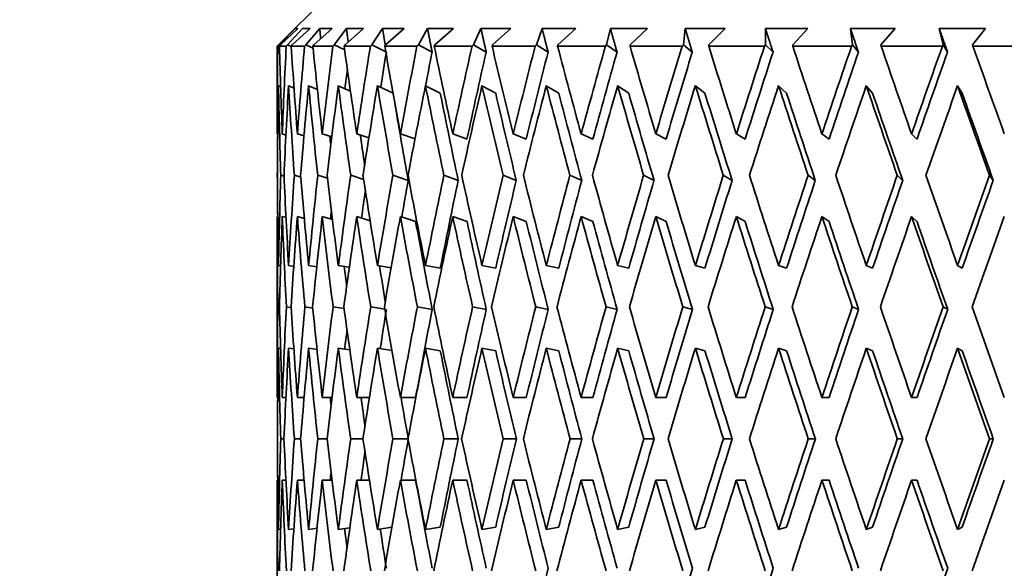
# Model space of a CAD drawing. Units: millimetres. Extents: x 0 to 1478, y 0 to 1758.
# Drawn here: x 1134 to 1148, y 1130 to 1138 of the extents above; entities that cross this region are included whole.
import ezdxf
from ezdxf import colors
from ezdxf.entities.mleader import LeaderData, LeaderLine
from ezdxf.math import Vec2, Vec3

# ---------------------------------------------------------------- set-up
doc = ezdxf.new("R2010")
doc.units = ezdxf.units.MM
doc.layers.add('DV5_Défaut', color=7, linetype='Continuous')
doc.layers.add('Défaut', color=7, linetype='Continuous')

# ---------------------------------------------------------------- blocks, each defined once
blk = doc.blocks.new('_DOT')
at = {"color": 0}
blk.add_line((0, 0), (-1, 0), dxfattribs=at)
at = {"color": 0, "const_width": 0.333}
blk.add_lwpolyline([(-0.1665, 0, 1), (0.1665, 0, 1)], format="xyb", close=True, dxfattribs=at)
blk = doc.blocks.new('SE4')
at = {"layer": 'DV5_Défaut', "color": 7, "linetype": 'Continuous', "lineweight": 35}
for p, q in [((1139.005, 1138.157), (1138.005, 1137.157)), ((1138.259, 1137.407), (1138.031, 1137.174)), ((1138.053, 1137.174), (1138.295, 1137.407)), ((1138.364, 1137.407), (1138.151, 1137.174)), ((1138.219, 1137.174), (1138.471, 1137.407)), ((1138.295, 1137.407), (1138.259, 1137.407)), ((1138.471, 1137.407), (1138.364, 1137.407)), ((1138.608, 1137.407), (1138.412, 1137.174)), ((1138.524, 1137.174), (1138.784, 1137.407)), ((1138.784, 1137.407), (1138.608, 1137.407)), ((1138.987, 1137.407), (1138.812, 1137.174)), ((1138.966, 1137.174), (1139.23, 1137.407)), ((1139.23, 1137.407), (1138.987, 1137.407)), ((1139.498, 1137.407), (1139.344, 1137.174)), ((1139.806, 1137.407), (1139.498, 1137.407)), ((1139.54, 1137.174), (1139.806, 1137.407)), ((1140.135, 1137.407), (1140.005, 1137.174)), ((1140.505, 1137.407), (1140.135, 1137.407)), ((1140.24, 1137.174), (1140.505, 1137.407)), ((1140.892, 1137.407), (1140.786, 1137.174)), ((1141.318, 1137.407), (1140.892, 1137.407)), ((1141.057, 1137.174), (1141.318, 1137.407)), ((1141.759, 1137.407), (1141.679, 1137.174)), ((1142.238, 1137.407), (1141.759, 1137.407)), ((1141.984, 1137.174), (1142.238, 1137.407)), ((1142.727, 1137.407), (1142.674, 1137.174)), ((1143.253, 1137.407), (1142.727, 1137.407)), ((1143.009, 1137.174), (1143.253, 1137.407)), ((1143.786, 1137.407), (1143.761, 1137.174)), ((1144.354, 1137.407), (1143.786, 1137.407)), ((1144.122, 1137.174), (1144.354, 1137.407)), ((1145.527, 1137.407), (1144.924, 1137.407)), ((1144.924, 1137.407), (1144.927, 1137.174)), ((1145.311, 1137.174), (1145.527, 1137.407)), ((1146.761, 1137.407), (1146.129, 1137.407)), ((1146.129, 1137.407), (1146.159, 1137.174)), ((1146.561, 1137.174), (1146.761, 1137.407)), ((1148.041, 1137.407), (1147.387, 1137.407)), ((1147.387, 1137.407), (1147.445, 1137.174)), ((1147.861, 1137.174), (1148.041, 1137.407)), ((1138.013, 1137.157), (1138.005, 1137.157)), ((1138.005, 1137.157), (1138.005, 1135.934)), ((1138.031, 1137.174), (1138.013, 1137.157)), ((1138.031, 1137.174), (1138.047, 1137.167)), ((1138.037, 1137.157), (1138.053, 1137.174)), ((1138.133, 1137.157), (1138.037, 1137.157)), ((1138.151, 1137.174), (1138.133, 1137.157)), ((1138.151, 1137.174), (1138.204, 1137.151)), ((1138.203, 1137.157), (1138.219, 1137.174)), ((1138.394, 1137.157), (1138.203, 1137.157)), ((1138.412, 1137.174), (1138.394, 1137.157)), ((1138.412, 1137.174), (1138.513, 1137.129)), ((1138.51, 1137.157), (1138.524, 1137.174)), ((1138.792, 1137.157), (1138.51, 1137.157)), ((1138.812, 1137.174), (1138.792, 1137.157)), ((1138.812, 1137.174), (1138.961, 1137.105)), ((1138.954, 1137.157), (1138.966, 1137.174)), ((1139.325, 1137.157), (1138.954, 1137.157)), ((1139.344, 1137.174), (1139.325, 1137.157)), ((1139.344, 1137.174), (1139.543, 1137.078)), ((1139.529, 1137.157), (1139.54, 1137.174)), ((1139.986, 1137.157), (1139.529, 1137.157)), ((1140.005, 1137.174), (1139.986, 1137.157)), ((1140.005, 1137.174), (1140.2, 1137.074)), ((1140.23, 1137.157), (1140.24, 1137.174)), ((1140.767, 1137.157), (1140.23, 1137.157)), ((1140.786, 1137.174), (1140.767, 1137.157)), ((1140.786, 1137.174), (1140.967, 1137.074)), ((1141.05, 1137.157), (1141.057, 1137.174)), ((1141.661, 1137.157), (1141.05, 1137.157)), ((1141.679, 1137.174), (1141.661, 1137.157)), ((1141.679, 1137.174), (1141.844, 1137.074)), ((1141.978, 1137.157), (1141.984, 1137.174)), ((1142.656, 1137.157), (1141.978, 1137.157)), ((1142.674, 1137.174), (1142.656, 1137.157)), ((1142.674, 1137.174), (1142.821, 1137.074)), ((1143.006, 1137.157), (1143.009, 1137.174)), ((1143.744, 1137.157), (1143.006, 1137.157)), ((1143.761, 1137.174), (1143.744, 1137.157)), ((1143.761, 1137.174), (1143.888, 1137.074)), ((1144.121, 1137.157), (1144.122, 1137.174)), ((1144.911, 1137.157), (1144.121, 1137.157)), ((1144.927, 1137.174), (1144.911, 1137.157)), ((1144.927, 1137.174), (1145.032, 1137.074)), ((1145.311, 1137.157), (1145.311, 1137.174)), ((1146.144, 1137.157), (1145.311, 1137.157)), ((1146.159, 1137.174), (1146.144, 1137.157)), ((1146.159, 1137.174), (1146.242, 1137.074)), ((1146.564, 1137.157), (1146.561, 1137.174)), ((1147.431, 1137.157), (1146.564, 1137.157)), ((1147.445, 1137.174), (1147.431, 1137.157)), ((1147.445, 1137.174), (1147.505, 1137.074)), ((1147.865, 1137.157), (1147.861, 1137.174)), ((1148.758, 1137.157), (1147.865, 1137.157)), ((1138.053, 1136.584), (1138.023, 1136.597)), ((1138.243, 1136.564), (1138.166, 1136.597)), ((1138.574, 1136.542), (1138.45, 1136.597)), ((1139.043, 1136.518), (1138.871, 1136.597)), ((1139.646, 1136.491), (1139.425, 1136.597)), ((1140.316, 1136.49), (1140.106, 1136.597)), ((1141.101, 1136.49), (1140.907, 1136.597)), ((1141.995, 1136.49), (1141.818, 1136.597)), ((1142.987, 1136.49), (1142.83, 1136.597)), ((1144.067, 1136.49), (1143.931, 1136.597)), ((1145.224, 1136.49), (1145.11, 1136.597)), ((1146.443, 1136.49), (1146.353, 1136.597)), ((1147.713, 1136.49), (1147.648, 1136.597)), ((1138.012, 1135.911), (1138.005, 1135.913)), ((1138.128, 1135.898), (1138.077, 1135.913)), ((1138.385, 1135.885), (1138.291, 1135.913)), ((1138.778, 1135.872), (1138.644, 1135.913)), ((1139.304, 1135.859), (1139.132, 1135.913)), ((1139.958, 1135.844), (1139.75, 1135.913)), ((1140.695, 1135.841), (1140.492, 1135.913)), ((1141.535, 1135.841), (1141.349, 1135.913)), ((1142.479, 1135.841), (1142.312, 1135.913)), ((1143.517, 1135.841), (1143.37, 1135.913)), ((1144.637, 1135.841), (1144.512, 1135.913)), ((1145.826, 1135.841), (1145.724, 1135.913)), ((1147.072, 1135.841), (1146.995, 1135.913)), ((1138.007, 1135.328), (1138.007, 1135.328)), ((1138.056, 1135.328), (1138.102, 1135.315)), ((1138.248, 1135.328), (1138.339, 1135.301)), ((1138.579, 1135.328), (1138.716, 1135.286)), ((1139.046, 1135.328), (1139.23, 1135.27)), ((1139.645, 1135.328), (1139.861, 1135.256)), ((1140.368, 1135.328), (1140.57, 1135.256)), ((1141.207, 1135.328), (1141.393, 1135.256)), ((1142.154, 1135.328), (1142.321, 1135.256)), ((1143.198, 1135.328), (1143.345, 1135.256)), ((1144.327, 1135.328), (1144.452, 1135.256)), ((1145.53, 1135.328), (1145.631, 1135.256)), ((1146.792, 1135.328), (1146.869, 1135.256)), ((1148.101, 1135.328), (1148.153, 1135.256)), ((1138.012, 1134.741), (1138.005, 1134.743)), ((1138.005, 1134.722), (1138.005, 1132.201)), ((1138.13, 1134.728), (1138.077, 1134.743)), ((1138.389, 1134.714), (1138.291, 1134.743)), ((1138.788, 1134.7), (1138.644, 1134.743)), ((1139.322, 1134.684), (1139.132, 1134.743)), ((1139.967, 1134.672), (1139.75, 1134.743)), ((1140.695, 1134.672), (1140.492, 1134.743)), ((1141.535, 1134.672), (1141.349, 1134.743)), ((1142.479, 1134.672), (1142.312, 1134.743)), ((1143.517, 1134.672), (1143.37, 1134.743)), ((1144.637, 1134.672), (1144.512, 1134.743)), ((1145.826, 1134.672), (1145.724, 1134.743)), ((1147.072, 1134.672), (1146.995, 1134.743)), ((1138.053, 1134.045), (1138.023, 1134.049)), ((1138.239, 1134.038), (1138.166, 1134.049)), ((1138.566, 1134.032), (1138.45, 1134.049)), ((1139.027, 1134.025), (1138.871, 1134.049)), ((1139.62, 1134.017), (1139.425, 1134.049)), ((1140.316, 1134.013), (1140.106, 1134.049)), ((1141.101, 1134.013), (1140.907, 1134.049)), ((1141.995, 1134.013), (1141.818, 1134.049)), ((1142.987, 1134.013), (1142.83, 1134.049)), ((1144.067, 1134.013), (1143.931, 1134.049)), ((1145.223, 1134.013), (1145.11, 1134.049)), ((1146.443, 1134.013), (1146.353, 1134.049)), ((1147.712, 1134.013), (1147.648, 1134.049)), ((1138.014, 1133.464), (1138.036, 1133.461)), ((1138.134, 1133.464), (1138.202, 1133.454)), ((1138.396, 1133.464), (1138.509, 1133.447)), ((1138.796, 1133.464), (1138.953, 1133.44)), ((1139.33, 1133.464), (1139.529, 1133.432)), ((1139.992, 1133.464), (1140.201, 1133.428)), ((1140.774, 1133.464), (1140.968, 1133.428)), ((1141.668, 1133.464), (1141.845, 1133.428)), ((1142.665, 1133.464), (1142.823, 1133.428)), ((1143.753, 1133.464), (1143.889, 1133.428)), ((1144.921, 1133.464), (1145.034, 1133.428)), ((1146.155, 1133.464), (1146.245, 1133.428)), ((1147.442, 1133.464), (1147.507, 1133.428)), ((1138.053, 1132.875), (1138.023, 1132.879)), ((1138.241, 1132.868), (1138.166, 1132.879)), ((1138.569, 1132.862), (1138.45, 1132.879)), ((1139.034, 1132.854), (1138.871, 1132.879)), ((1139.631, 1132.846), (1139.425, 1132.879)), ((1140.316, 1132.843), (1140.106, 1132.879)), ((1141.101, 1132.843), (1140.907, 1132.879)), ((1141.995, 1132.843), (1141.818, 1132.879)), ((1142.987, 1132.843), (1142.83, 1132.879)), ((1144.067, 1132.843), (1143.931, 1132.879)), ((1145.223, 1132.843), (1145.11, 1132.879)), ((1146.443, 1132.843), (1146.353, 1132.879)), ((1147.712, 1132.843), (1147.648, 1132.879)), ((1138.005, 1132.179), (1138.012, 1132.179)), ((1138.077, 1132.179), (1138.129, 1132.179)), ((1138.291, 1132.179), (1138.386, 1132.179)), ((1138.644, 1132.179), (1138.782, 1132.179)), ((1139.132, 1132.179), (1139.312, 1132.179)), ((1139.75, 1132.179), (1139.967, 1132.179)), ((1140.492, 1132.179), (1140.695, 1132.179)), ((1141.349, 1132.179), (1141.535, 1132.179)), ((1142.312, 1132.179), (1142.479, 1132.179)), ((1143.37, 1132.179), (1143.517, 1132.179)), ((1144.512, 1132.179), (1144.637, 1132.179)), ((1145.724, 1132.179), (1145.826, 1132.179)), ((1146.995, 1132.179), (1147.072, 1132.179)), ((1138.007, 1131.595), (1138.007, 1131.595)), ((1138.056, 1131.595), (1138.101, 1131.595)), ((1138.248, 1131.595), (1138.337, 1131.595)), ((1138.579, 1131.595), (1138.711, 1131.595)), ((1139.047, 1131.595), (1139.22, 1131.595)), ((1139.645, 1131.595), (1139.859, 1131.595)), ((1140.368, 1131.595), (1140.571, 1131.595)), ((1141.208, 1131.595), (1141.394, 1131.595)), ((1142.155, 1131.595), (1142.322, 1131.595)), ((1143.199, 1131.595), (1143.346, 1131.595)), ((1144.328, 1131.595), (1144.453, 1131.595)), ((1145.531, 1131.595), (1145.632, 1131.595)), ((1146.793, 1131.595), (1146.87, 1131.595)), ((1148.102, 1131.595), (1148.154, 1131.595)), ((1138.005, 1131.01), (1138.012, 1131.01)), ((1138.077, 1131.01), (1138.129, 1131.01)), ((1138.291, 1131.01), (1138.386, 1131.01)), ((1138.644, 1131.01), (1138.782, 1131.01)), ((1139.132, 1131.01), (1139.312, 1131.01)), ((1139.75, 1131.01), (1139.967, 1131.01)), ((1140.492, 1131.01), (1140.695, 1131.01)), ((1141.349, 1131.01), (1141.535, 1131.01)), ((1142.312, 1131.01), (1142.479, 1131.01)), ((1143.37, 1131.01), (1143.517, 1131.01)), ((1144.512, 1131.01), (1144.637, 1131.01)), ((1145.724, 1131.01), (1145.826, 1131.01)), ((1146.995, 1131.01), (1147.072, 1131.01)), ((1138.005, 1130.989), (1138.005, 1128.467)), ((1138.023, 1130.31), (1138.053, 1130.314)), ((1138.166, 1130.31), (1138.241, 1130.321)), ((1138.45, 1130.31), (1138.569, 1130.328)), ((1138.871, 1130.31), (1139.034, 1130.335)), ((1139.425, 1130.31), (1139.631, 1130.343)), ((1140.106, 1130.31), (1140.316, 1130.346)), ((1140.907, 1130.31), (1141.101, 1130.346)), ((1141.818, 1130.31), (1141.995, 1130.346)), ((1142.83, 1130.31), (1142.987, 1130.346)), ((1143.931, 1130.31), (1144.067, 1130.346)), ((1145.11, 1130.31), (1145.223, 1130.346)), ((1146.353, 1130.31), (1146.443, 1130.346)), ((1147.648, 1130.31), (1147.712, 1130.346))]:
    blk.add_line(p, q, dxfattribs=at)
for centre, start, end in [((1503.196, 1007.684), 160.60191, 160.80878), ((1503.196, 1255.505), 199.19122, 199.39809)]:
    blk.add_arc(centre, 376.946, start, end, dxfattribs=at)
for centre, major_axis, ratio, start_param, end_param in [((1151.005, 1132.158), (-1.563, 35.713), 0.361375, 1.414571, 1.449661), ((1151.005, 1132.201), (-3.091, 35.7), 0.353699, 1.400979, 1.436064), ((1151.005, 1132.158), (0, 35.717), 0.36397, 1.430387, 1.465477), ((1151.005, 1132.201), (-4.551, 35.683), 0.341261, 1.388094, 1.423179), ((1151.005, 1132.158), (1.563, 35.713), 0.361375, 1.446204, 1.481294), ((1151.005, 1132.201), (-5.919, 35.666), 0.324531, 1.377788, 1.412873), ((1151.005, 1132.158), (3.091, 35.7), 0.353699, 1.460999, 1.496089), ((1151.005, 1132.201), (-7.176, 35.651), 0.30407, 1.370465, 1.40555), ((1151.005, 1132.158), (4.551, 35.683), 0.341261, 1.473884, 1.508974), ((1151.005, 1132.201), (-8.311, 35.641), 0.280466, 1.366281, 1.401366), ((1151.005, 1132.158), (5.919, 35.666), 0.324531, 1.48419, 1.51928), ((1151.005, 1132.201), (-9.321, 35.638), 0.254286, 1.365185, 1.40027), ((1151.005, 1132.158), (7.176, 35.651), 0.30407, 1.491513, 1.526603), ((1151.005, 1132.201), (-10.202, 35.643), 0.226043, 1.366978, 1.402063), ((1151.005, 1132.158), (8.311, 35.641), 0.280466, 1.495697, 1.530788), ((1151.005, 1132.201), (-10.958, 35.652), 0.196181, 1.371366, 1.406451), ((1151.005, 1132.158), (9.321, 35.638), 0.254286, 1.496793, 1.531883), ((1151.005, 1132.201), (-11.59, 35.666), 0.165076, 1.377998, 1.413082), ((1151.005, 1132.158), (10.202, 35.643), 0.226043, 1.495, 1.53009), ((1151.005, 1132.201), (-12.102, 35.681), 0.133036, 1.386498, 1.421583), ((1151.005, 1132.158), (10.958, 35.652), 0.196181, 1.490612, 1.525702), ((1151.005, 1132.201), (-12.497, 35.695), 0.100316, 1.396484, 1.431569), ((1151.005, 1132.158), (11.59, 35.666), 0.165076, 1.483981, 1.519071), ((1151.005, 1132.201), (-12.777, 35.707), 0.067123, 1.407577, 1.442662), ((1151.005, 1132.158), (12.102, 35.681), 0.133036, 1.47548, 1.51057), ((1151.005, 1132.201), (-12.944, 35.715), 0.033633, 1.419402, 1.454487), ((1151.005, 1132.158), (4.464, 34.997), 0.341261, 1.4735, 1.487881), ((1151.005, 1132.158), (5.805, 34.98), 0.324531, 1.483806, 1.497558), ((1151.005, 1132.158), (7.038, 34.965), 0.30407, 1.491129, 1.526591), ((1151.005, 1132.158), (8.151, 34.956), 0.280466, 1.495313, 1.530776), ((1151.005, 1132.158), (9.141, 34.953), 0.254286, 1.496409, 1.531872), ((1151.005, 1132.158), (10.006, 34.957), 0.226043, 1.494616, 1.530078), ((1151.005, 1132.158), (10.747, 34.967), 0.196181, 1.490228, 1.52569), ((1151.005, 1132.158), (11.367, 34.98), 0.165076, 1.483597, 1.519059), ((1151.005, 1132.158), (11.87, 34.995), 0.133036, 1.475096, 1.510559), ((1151.005, 1132.158), (3.031, 35.014), 0.353699, 1.467578, 1.475583), ((1151.005, 1130.989), (-1.563, 35.713), 0.361375, 1.397297, 1.433198), ((1151.005, 1131.031), (-3.091, 35.7), 0.353699, 1.383708, 1.419601), ((1151.005, 1130.989), (0, 35.717), 0.36397, 1.413113, 1.449014), ((1151.005, 1131.031), (-4.551, 35.683), 0.341261, 1.370823, 1.406716), ((1151.005, 1130.989), (1.563, 35.713), 0.361375, 1.42893, 1.464831), ((1151.005, 1131.031), (-5.919, 35.666), 0.324531, 1.360517, 1.39641), ((1151.005, 1130.989), (3.091, 35.7), 0.353699, 1.443725, 1.479626), ((1151.005, 1131.031), (-7.176, 35.651), 0.30407, 1.353194, 1.389087), ((1151.005, 1130.989), (4.551, 35.683), 0.341261, 1.45661, 1.492511), ((1151.005, 1131.031), (-8.311, 35.641), 0.280466, 1.34901, 1.384903), ((1151.005, 1130.989), (5.919, 35.666), 0.324531, 1.466916, 1.502817), ((1151.005, 1131.031), (-9.321, 35.638), 0.254286, 1.347914, 1.383807), ((1151.005, 1130.989), (7.176, 35.651), 0.30407, 1.474239, 1.51014), ((1151.005, 1131.031), (-10.202, 35.643), 0.226043, 1.349708, 1.385601), ((1151.005, 1130.989), (8.311, 35.641), 0.280466, 1.478423, 1.514325), ((1151.005, 1131.031), (-10.958, 35.652), 0.196181, 1.354095, 1.389988), ((1151.005, 1130.989), (9.321, 35.638), 0.254286, 1.479519, 1.51542), ((1151.005, 1131.031), (-11.59, 35.666), 0.165076, 1.360727, 1.39662), ((1151.005, 1130.989), (10.202, 35.643), 0.226043, 1.477726, 1.513627), ((1151.005, 1131.031), (-12.102, 35.681), 0.133036, 1.369227, 1.40512), ((1151.005, 1130.989), (10.958, 35.652), 0.196181, 1.473338, 1.509239), ((1151.005, 1131.031), (-12.497, 35.695), 0.100316, 1.379213, 1.415106), ((1151.005, 1130.989), (11.59, 35.666), 0.165076, 1.466707, 1.502608), ((1151.005, 1131.031), (-12.777, 35.707), 0.067123, 1.390306, 1.426199), ((1151.005, 1130.989), (12.102, 35.681), 0.133036, 1.458206, 1.494107), ((1151.005, 1131.031), (-12.944, 35.715), 0.033633, 1.402131, 1.438024), ((1151.005, 1131.031), (-9.141, 34.953), 0.254286, 1.347926, 1.383496), ((1151.005, 1131.031), (-10.006, 34.957), 0.226043, 1.349719, 1.385289), ((1151.005, 1131.031), (-10.747, 34.967), 0.196181, 1.354107, 1.389677), ((1151.005, 1131.031), (-11.367, 34.98), 0.165076, 1.360739, 1.396309), ((1151.005, 1131.031), (-11.87, 34.995), 0.133036, 1.369239, 1.404809), ((1151.005, 1131.031), (-12.257, 35.009), 0.100316, 1.379225, 1.414795), ((1151.005, 1131.031), (-12.531, 35.02), 0.067123, 1.390318, 1.425888), ((1151.005, 1131.031), (-12.695, 35.028), 0.033633, 1.402143, 1.437713), ((1151.005, 1131.031), (-8.151, 34.956), 0.280466, 1.354224, 1.384592), ((1151.005, 1131.031), (-1.563, 35.713), 0.361375, 1.41793, 1.434397), ((1151.005, 1131.031), (-7.038, 34.965), 0.30407, 1.370337, 1.382482), ((1151.005, 1131.031), (-5.805, 34.98), 0.324531, 1.378121, 1.381622), ((1151.005, 1132.201), (-1.563, 35.713), 0.361375, 1.467322, 1.503217), ((1151.005, 1132.158), (-1.563, 35.713), 0.361375, 1.466124, 1.482591), ((1151.005, 1132.158), (0, 35.717), 0.36397, 1.48194, 1.51784), ((1151.005, 1132.201), (-3.091, 35.7), 0.353699, 1.452527, 1.488421), ((1151.005, 1132.158), (1.563, 35.713), 0.361375, 1.497756, 1.533656), ((1151.005, 1132.201), (-4.551, 35.683), 0.341261, 1.439642, 1.475537), ((1151.005, 1132.158), (3.091, 35.7), 0.353699, 1.512552, 1.548452), ((1151.005, 1132.201), (-5.919, 35.666), 0.324531, 1.429336, 1.46523), ((1151.005, 1132.158), (4.551, 35.683), 0.341261, 1.525437, 1.561336), ((1151.005, 1132.201), (-7.176, 35.651), 0.30407, 1.422013, 1.457907), ((1151.005, 1132.158), (5.919, 35.666), 0.324531, 1.535743, 1.571643), ((1151.005, 1132.158), (5.805, 34.98), 0.324531, 1.536054, 1.550923), ((1151.005, 1132.201), (-8.311, 35.641), 0.280466, 1.417829, 1.453723), ((1151.005, 1132.158), (7.176, 35.651), 0.30407, 1.543066, 1.578965), ((1151.005, 1132.158), (7.038, 34.965), 0.30407, 1.543377, 1.578954), ((1151.005, 1132.201), (-9.321, 35.638), 0.254286, 1.416733, 1.452627), ((1151.005, 1132.158), (8.311, 35.641), 0.280466, 1.54725, 1.58315), ((1151.005, 1132.158), (8.151, 34.956), 0.280466, 1.547561, 1.583138), ((1151.005, 1132.201), (-10.202, 35.643), 0.226043, 1.418526, 1.454421), ((1151.005, 1132.158), (9.321, 35.638), 0.254286, 1.548346, 1.584246), ((1151.005, 1132.158), (9.141, 34.953), 0.254286, 1.548657, 1.584234), ((1151.005, 1132.201), (-10.958, 35.652), 0.196181, 1.422914, 1.458808), ((1151.005, 1132.158), (10.202, 35.643), 0.226043, 1.546553, 1.582452), ((1151.005, 1132.158), (10.006, 34.957), 0.226043, 1.546864, 1.58244), ((1151.005, 1132.201), (-11.59, 35.666), 0.165076, 1.429545, 1.46544), ((1151.005, 1132.158), (10.958, 35.652), 0.196181, 1.542165, 1.578065), ((1151.005, 1132.158), (10.747, 34.967), 0.196181, 1.542476, 1.578053), ((1151.005, 1132.201), (-12.102, 35.681), 0.133036, 1.438046, 1.47394), ((1151.005, 1132.158), (11.59, 35.666), 0.165076, 1.535533, 1.571433), ((1151.005, 1132.158), (11.367, 34.98), 0.165076, 1.535845, 1.571421), ((1151.005, 1132.201), (-12.497, 35.695), 0.100316, 1.448032, 1.483927), ((1151.005, 1132.158), (12.102, 35.681), 0.133036, 1.527033, 1.562933), ((1151.005, 1132.158), (11.87, 34.995), 0.133036, 1.527344, 1.562921), ((1151.005, 1132.201), (-12.777, 35.707), 0.067123, 1.459125, 1.495019), ((1151.005, 1132.158), (12.497, 35.695), 0.100316, 1.517047, 1.552946), ((1151.005, 1132.158), (12.257, 35.009), 0.100316, 1.517358, 1.552935), ((1151.005, 1132.158), (4.464, 34.997), 0.341261, 1.529882, 1.541037), ((1151.005, 1132.158), (3.031, 35.014), 0.353699, 1.525093, 1.528544), ((1151.005, 1131.031), (-1.563, 35.713), 0.361375, 1.450859, 1.486822), ((1151.005, 1130.989), (0, 35.717), 0.36397, 1.465477, 1.501444), ((1151.005, 1131.031), (-3.091, 35.7), 0.353699, 1.436064, 1.472026), ((1151.005, 1130.989), (1.563, 35.713), 0.361375, 1.481294, 1.517261), ((1151.005, 1131.031), (-4.551, 35.683), 0.341261, 1.423179, 1.459141), ((1151.005, 1130.989), (3.091, 35.7), 0.353699, 1.496089, 1.532057), ((1151.005, 1131.031), (-5.919, 35.666), 0.324531, 1.412873, 1.448835), ((1151.005, 1130.989), (4.551, 35.683), 0.341261, 1.508974, 1.544941), ((1151.005, 1131.031), (-7.176, 35.651), 0.30407, 1.40555, 1.441512), ((1151.005, 1130.989), (5.919, 35.666), 0.324531, 1.51928, 1.555247), ((1151.005, 1131.031), (-8.311, 35.641), 0.280466, 1.401366, 1.437328), ((1151.005, 1131.031), (-8.151, 34.956), 0.280466, 1.401377, 1.437018), ((1151.005, 1130.989), (7.176, 35.651), 0.30407, 1.526603, 1.56257), ((1151.005, 1131.031), (-9.321, 35.638), 0.254286, 1.40027, 1.436232), ((1151.005, 1131.031), (-9.141, 34.953), 0.254286, 1.400282, 1.435922), ((1151.005, 1130.989), (8.311, 35.641), 0.280466, 1.530788, 1.566755), ((1151.005, 1131.031), (-10.202, 35.643), 0.226043, 1.402063, 1.438026), ((1151.005, 1131.031), (-10.006, 34.957), 0.226043, 1.402075, 1.437716), ((1151.005, 1130.989), (9.321, 35.638), 0.254286, 1.531883, 1.56785), ((1151.005, 1131.031), (-10.958, 35.652), 0.196181, 1.406451, 1.442413), ((1151.005, 1131.031), (-10.747, 34.967), 0.196181, 1.406463, 1.442103), ((1151.005, 1130.989), (10.202, 35.643), 0.226043, 1.53009, 1.566057), ((1151.005, 1131.031), (-11.59, 35.666), 0.165076, 1.413082, 1.449045), ((1151.005, 1131.031), (-11.367, 34.98), 0.165076, 1.413094, 1.448735), ((1151.005, 1130.989), (10.958, 35.652), 0.196181, 1.525702, 1.561669), ((1151.005, 1131.031), (-12.102, 35.681), 0.133036, 1.421583, 1.457545), ((1151.005, 1131.031), (-11.87, 34.995), 0.133036, 1.421594, 1.457235), ((1151.005, 1130.989), (11.59, 35.666), 0.165076, 1.519071, 1.555038), ((1151.005, 1131.031), (-12.497, 35.695), 0.100316, 1.431569, 1.467531), ((1151.005, 1131.031), (-12.257, 35.009), 0.100316, 1.431581, 1.467222), ((1151.005, 1130.989), (12.102, 35.681), 0.133036, 1.51057, 1.546537), ((1151.005, 1131.031), (-12.777, 35.707), 0.067123, 1.442662, 1.478624), ((1151.005, 1131.031), (-12.531, 35.02), 0.067123, 1.442673, 1.478314), ((1151.005, 1130.989), (12.497, 35.695), 0.100316, 1.500584, 1.536551), ((1151.005, 1131.031), (-5.805, 34.98), 0.324531, 1.431118, 1.439183), ((1151.005, 1131.031), (-7.038, 34.965), 0.30407, 1.423564, 1.438163), ((1151.005, 1132.158), (0, 35.717), 0.36397, 1.534235, 1.5702), ((1151.005, 1132.201), (-1.563, 35.713), 0.361375, 1.519612, 1.555576), ((1151.005, 1132.158), (1.563, 35.713), 0.361375, 1.550051, 1.586017), ((1151.005, 1132.201), (-3.091, 35.7), 0.353699, 1.504816, 1.54078), ((1151.005, 1132.158), (3.091, 35.7), 0.353699, 1.564847, 1.600812), ((1151.005, 1132.201), (-4.551, 35.683), 0.341261, 1.491932, 1.527896), ((1151.005, 1132.158), (-4.551, -35.683), 0.341261, 4.719324, 4.75529), ((1151.005, 1132.201), (-5.919, 35.666), 0.324531, 1.481626, 1.517589), ((1151.005, 1132.158), (-5.919, -35.666), 0.324531, 4.72963, 4.765596), ((1151.005, 1132.158), (-5.805, -34.98), 0.324531, -1.553245, -1.537394), ((1151.005, 1132.201), (-7.176, 35.651), 0.30407, 1.474303, 1.510267), ((1151.005, 1132.158), (-7.176, -35.651), 0.30407, -1.546232, -1.510267), ((1151.005, 1132.158), (-7.038, -34.965), 0.30407, -1.545922, -1.510278), ((1151.005, 1132.201), (-8.311, 35.641), 0.280466, 1.470118, 1.506082), ((1151.005, 1132.158), (-8.311, -35.641), 0.280466, -1.542048, -1.506082), ((1151.005, 1132.158), (-8.151, -34.956), 0.280466, -1.541738, -1.506094), ((1151.005, 1132.201), (-9.321, 35.638), 0.254286, 1.469022, 1.504986), ((1151.005, 1132.158), (-9.321, -35.638), 0.254286, -1.540952, -1.504986), ((1151.005, 1132.158), (-9.141, -34.953), 0.254286, -1.540642, -1.504998), ((1151.005, 1132.201), (-10.202, 35.643), 0.226043, 1.470816, 1.50678), ((1151.005, 1132.158), (-10.202, -35.643), 0.226043, -1.542745, -1.50678), ((1151.005, 1132.158), (-10.006, -34.957), 0.226043, -1.542436, -1.506791), ((1151.005, 1132.201), (-10.958, 35.652), 0.196181, 1.475204, 1.511167), ((1151.005, 1132.158), (-10.958, -35.652), 0.196181, -1.547133, -1.511167), ((1151.005, 1132.158), (-10.747, -34.967), 0.196181, -1.546823, -1.511179), ((1151.005, 1132.201), (-11.59, 35.666), 0.165076, 1.481835, 1.517799), ((1151.005, 1132.158), (-11.59, -35.666), 0.165076, -1.553765, -1.517799), ((1151.005, 1132.158), (-11.367, -34.98), 0.165076, -1.553455, -1.517811), ((1151.005, 1132.201), (-12.102, 35.681), 0.133036, 1.490335, 1.526299), ((1151.005, 1132.158), (-12.102, -35.681), 0.133036, -1.562265, -1.526299), ((1151.005, 1132.158), (-11.87, -34.995), 0.133036, -1.561955, -1.526311), ((1151.005, 1132.201), (-12.497, 35.695), 0.100316, 1.500322, 1.536286), ((1151.005, 1132.158), (12.497, 35.695), 0.100316, 1.569341, 1.605307), ((1151.005, 1132.158), (12.257, 35.009), 0.100316, 1.569651, 1.605295), ((1151.005, 1132.201), (-12.777, 35.707), 0.067123, 1.511414, 1.547378), ((1151.005, 1132.158), (-4.464, -34.997), 0.341261, -1.555304, -1.54749), ((1151.005, 1130.989), (0, 35.717), 0.36397, 1.51784, 1.553828), ((1151.005, 1131.031), (-1.563, 35.713), 0.361375, 1.503217, 1.539203), ((1151.005, 1130.989), (1.563, 35.713), 0.361375, 1.533656, 1.569644), ((1151.005, 1131.031), (-3.091, 35.7), 0.353699, 1.488421, 1.524408), ((1151.005, 1130.989), (-3.091, -35.7), 0.353699, 4.690044, 4.726032), ((1151.005, 1131.031), (-4.551, 35.683), 0.341261, 1.475537, 1.511523), ((1151.005, 1130.989), (-4.551, -35.683), 0.341261, 4.702929, 4.738917), ((1151.005, 1131.031), (-5.919, 35.666), 0.324531, 1.46523, 1.501217), ((1151.005, 1130.989), (-5.919, -35.666), 0.324531, 4.713235, 4.749223), ((1151.005, 1131.031), (-7.176, 35.651), 0.30407, 1.457907, 1.493894), ((1151.005, 1130.989), (-7.176, -35.651), 0.30407, 4.720558, 4.756546), ((1151.005, 1131.031), (-8.311, 35.641), 0.280466, 1.453723, 1.489709), ((1151.005, 1131.031), (-8.151, 34.956), 0.280466, 1.453735, 1.4894), ((1151.005, 1130.989), (-8.311, -35.641), 0.280466, 4.724742, 4.76073), ((1151.005, 1131.031), (-9.321, 35.638), 0.254286, 1.452627, 1.488614), ((1151.005, 1131.031), (-9.141, 34.953), 0.254286, 1.452639, 1.488304), ((1151.005, 1130.989), (-9.321, -35.638), 0.254286, -1.557347, -1.521359), ((1151.005, 1131.031), (-10.202, 35.643), 0.226043, 1.454421, 1.490407), ((1151.005, 1131.031), (-10.006, 34.957), 0.226043, 1.454432, 1.490098), ((1151.005, 1130.989), (-10.202, -35.643), 0.226043, -1.559141, -1.523153), ((1151.005, 1131.031), (-10.958, 35.652), 0.196181, 1.458808, 1.494795), ((1151.005, 1131.031), (-10.747, 34.967), 0.196181, 1.45882, 1.494485), ((1151.005, 1130.989), (-10.958, -35.652), 0.196181, 4.719657, 4.755645), ((1151.005, 1131.031), (-11.59, 35.666), 0.165076, 1.46544, 1.501426), ((1151.005, 1131.031), (-11.367, 34.98), 0.165076, 1.465452, 1.501117), ((1151.005, 1130.989), (-11.59, -35.666), 0.165076, 4.713026, 4.749014), ((1151.005, 1131.031), (-12.102, 35.681), 0.133036, 1.47394, 1.509927), ((1151.005, 1131.031), (-11.87, 34.995), 0.133036, 1.473952, 1.509617), ((1151.005, 1130.989), (-12.102, -35.681), 0.133036, 4.704525, 4.740513), ((1151.005, 1131.031), (-12.497, 35.695), 0.100316, 1.483927, 1.519913), ((1151.005, 1131.031), (-12.257, 35.009), 0.100316, 1.483938, 1.519604), ((1151.005, 1131.031), (-12.777, 35.707), 0.067123, 1.495019, 1.531006), ((1151.005, 1131.031), (-12.531, 35.02), 0.067123, 1.495031, 1.530696), ((1151.005, 1131.031), (0, 35.717), 0.36397, 1.538643, 1.55502), ((1151.005, 1131.031), (-4.464, 34.997), 0.341261, 1.494515, 1.497772), ((1151.005, 1131.031), (-5.805, 34.98), 0.324531, 1.484209, 1.495604), ((1151.005, 1131.031), (-7.038, 34.965), 0.30407, 1.476886, 1.493585), ((1151.005, 1132.158), (0, -35.717), 0.36397, -1.55502, -1.538643), ((1151.005, 1132.201), (0, -35.717), 0.36397, 4.729358, 4.765346), ((1151.005, 1132.158), (-1.563, -35.713), 0.361375, -1.539203, -1.503217), ((1151.005, 1132.201), (1.563, -35.713), 0.361375, 4.713541, 4.749529), ((1151.005, 1132.158), (-3.091, -35.7), 0.353699, -1.524408, -1.488421), ((1151.005, 1132.201), (3.091, -35.7), 0.353699, 4.698746, 4.734734), ((1151.005, 1132.158), (-4.551, -35.683), 0.341261, -1.511523, -1.475537), ((1151.005, 1132.201), (4.551, -35.683), 0.341261, 4.685861, 4.721849), ((1151.005, 1132.158), (-5.919, -35.666), 0.324531, -1.501217, -1.46523), ((1151.005, 1132.201), (-5.919, 35.666), 0.324531, 1.533962, 1.56995), ((1151.005, 1132.158), (-7.176, -35.651), 0.30407, -1.493894, -1.457907), ((1151.005, 1132.158), (-7.038, -34.965), 0.30407, -1.493585, -1.476886), ((1151.005, 1132.201), (-7.176, 35.651), 0.30407, 1.526639, 1.562627), ((1151.005, 1132.158), (-8.311, -35.641), 0.280466, -1.489709, -1.453723), ((1151.005, 1132.158), (-8.151, -34.956), 0.280466, -1.4894, -1.453735), ((1151.005, 1132.201), (-8.311, 35.641), 0.280466, 1.522455, 1.558443), ((1151.005, 1132.158), (-9.321, -35.638), 0.254286, -1.488614, -1.452627), ((1151.005, 1132.158), (-9.141, -34.953), 0.254286, -1.488304, -1.452639), ((1151.005, 1132.201), (-9.321, 35.638), 0.254286, 1.521359, 1.557347), ((1151.005, 1132.158), (-10.202, -35.643), 0.226043, -1.490407, -1.454421), ((1151.005, 1132.158), (-10.006, -34.957), 0.226043, -1.490098, -1.454432), ((1151.005, 1132.201), (-10.202, 35.643), 0.226043, 1.523153, 1.559141), ((1151.005, 1132.158), (-10.958, -35.652), 0.196181, -1.494795, -1.458808), ((1151.005, 1132.158), (-10.747, -34.967), 0.196181, -1.494485, -1.45882), ((1151.005, 1132.201), (-10.958, 35.652), 0.196181, 1.52754, 1.563528), ((1151.005, 1132.158), (-11.59, -35.666), 0.165076, -1.501426, -1.46544), ((1151.005, 1132.158), (-11.367, -34.98), 0.165076, -1.501117, -1.465452), ((1151.005, 1132.201), (-11.59, 35.666), 0.165076, 1.534172, 1.57016), ((1151.005, 1132.158), (-12.102, -35.681), 0.133036, -1.509927, -1.47394), ((1151.005, 1132.158), (-11.87, -34.995), 0.133036, -1.509617, -1.473952), ((1151.005, 1132.201), (12.102, -35.681), 0.133036, 4.684265, 4.720253), ((1151.005, 1132.158), (-12.497, -35.695), 0.100316, -1.519913, -1.483927), ((1151.005, 1132.158), (-12.257, -35.009), 0.100316, -1.519604, -1.483938), ((1151.005, 1132.158), (-12.777, -35.707), 0.067123, -1.531006, -1.495019), ((1151.005, 1132.158), (-12.531, -35.02), 0.067123, -1.530696, -1.495031), ((1151.005, 1132.158), (-5.805, -34.98), 0.324531, -1.495604, -1.484209), ((1151.005, 1131.031), (0, -35.717), 0.36397, 4.712985, 4.748951), ((1151.005, 1130.989), (-1.563, -35.713), 0.361375, 4.727609, 4.763573), ((1151.005, 1131.031), (-1.563, 35.713), 0.361375, 1.555576, 1.591542), ((1151.005, 1130.989), (-3.091, -35.7), 0.353699, -1.54078, -1.504816), ((1151.005, 1131.031), (-3.091, 35.7), 0.353699, 1.54078, 1.576746), ((1151.005, 1130.989), (-4.551, -35.683), 0.341261, -1.527896, -1.491932), ((1151.005, 1131.031), (-4.551, 35.683), 0.341261, 1.527896, 1.563861), ((1151.005, 1132.158), (-4.464, -34.997), 0.341261, -1.497772, -1.494515), ((1151.005, 1130.989), (-5.919, -35.666), 0.324531, -1.517589, -1.481626), ((1151.005, 1131.031), (-5.919, 35.666), 0.324531, 1.517589, 1.553555), ((1151.005, 1130.989), (-7.176, -35.651), 0.30407, -1.510267, -1.474303), ((1151.005, 1131.031), (-7.176, 35.651), 0.30407, 1.510267, 1.546232), ((1151.005, 1131.031), (-7.038, 34.965), 0.30407, 1.510278, 1.545922), ((1151.005, 1130.989), (-8.311, -35.641), 0.280466, -1.506082, -1.470118), ((1151.005, 1131.031), (-8.311, 35.641), 0.280466, 1.506082, 1.542048), ((1151.005, 1131.031), (-8.151, 34.956), 0.280466, 1.506094, 1.541738), ((1151.005, 1130.989), (-9.321, -35.638), 0.254286, -1.504986, -1.469022), ((1151.005, 1131.031), (-9.321, 35.638), 0.254286, 1.504986, 1.540952), ((1151.005, 1131.031), (-9.141, 34.953), 0.254286, 1.504998, 1.540642), ((1151.005, 1130.989), (-10.202, -35.643), 0.226043, -1.50678, -1.470816), ((1151.005, 1131.031), (-10.202, 35.643), 0.226043, 1.50678, 1.542745), ((1151.005, 1131.031), (-10.006, 34.957), 0.226043, 1.506791, 1.542436), ((1151.005, 1130.989), (-10.958, -35.652), 0.196181, -1.511167, -1.475204), ((1151.005, 1131.031), (-10.958, 35.652), 0.196181, 1.511167, 1.547133), ((1151.005, 1131.031), (-10.747, 34.967), 0.196181, 1.511179, 1.546823), ((1151.005, 1130.989), (-11.59, -35.666), 0.165076, -1.517799, -1.481835), ((1151.005, 1131.031), (-11.59, 35.666), 0.165076, 1.517799, 1.553765), ((1151.005, 1131.031), (-11.367, 34.98), 0.165076, 1.517811, 1.553455), ((1151.005, 1130.989), (-12.102, -35.681), 0.133036, -1.526299, -1.490335), ((1151.005, 1131.031), (-12.102, 35.681), 0.133036, 1.526299, 1.562265), ((1151.005, 1131.031), (-11.87, 34.995), 0.133036, 1.526311, 1.561955), ((1151.005, 1130.989), (-12.497, -35.695), 0.100316, -1.536286, -1.500322), ((1151.005, 1131.031), (-12.497, 35.695), 0.100316, 1.536286, 1.572251), ((1151.005, 1131.031), (-12.257, 35.009), 0.100316, 1.536297, 1.571941), ((1151.005, 1130.989), (-12.777, -35.707), 0.067123, -1.547378, -1.511414), ((1151.005, 1131.031), (-4.464, 34.997), 0.341261, 1.54749, 1.555304), ((1151.005, 1131.031), (-5.805, 34.98), 0.324531, 1.537394, 1.553245), ((1151.005, 1132.158), (-10.006, -34.957), 0.226043, -1.437716, -1.402075), ((1151.005, 1132.158), (-11.367, -34.98), 0.165076, -1.448735, -1.413094), ((1151.005, 1132.158), (-11.87, -34.995), 0.133036, -1.457235, -1.421594), ((1151.005, 1132.158), (-12.531, -35.02), 0.067123, -1.478314, -1.442673)]:
    blk.add_ellipse(centre, major_axis=major_axis, ratio=ratio, start_param=start_param, end_param=end_param, dxfattribs=at)
for points in [[(1138.608, 1137.407), (1138.614, 1137.334), (1138.621, 1137.261)], [(1138.987, 1137.407), (1138.999, 1137.31), (1139.011, 1137.214)], [(1139.498, 1137.407), (1139.516, 1137.294), (1139.534, 1137.182)], [(1140.135, 1137.407), (1140.168, 1137.24), (1140.2, 1137.074)], [(1140.892, 1137.407), (1140.929, 1137.24), (1140.967, 1137.074)], [(1141.759, 1137.407), (1141.801, 1137.24), (1141.844, 1137.074)], [(1142.727, 1137.407), (1142.774, 1137.24), (1142.821, 1137.074)], [(1143.786, 1137.407), (1143.836, 1137.24), (1143.888, 1137.074)], [(1144.924, 1137.407), (1144.978, 1137.24), (1145.032, 1137.074)], [(1146.129, 1137.407), (1146.185, 1137.24), (1146.242, 1137.074)], [(1147.387, 1137.407), (1147.446, 1137.24), (1147.505, 1137.074)]]:
    blk.add_open_spline(points, degree=2, dxfattribs=at)

msp = doc.modelspace()

# ---------------------------------------------------------------- block references
at = {"layer": 'Défaut'}
msp.add_blockref('SE4', (0, 0), dxfattribs=at)

# ---------------------------------------------------------------- leaders
at = {"layer": 'Défaut', "color": 7, "linetype": 'Continuous', "lineweight": 18}
ml = msp.add_multileader_mtext('Standard', dxfattribs=at)
ml.set_content('{\\pxsm0.9;\\fSolid Edge ISO|b1||i0||c0|p34;\\W1.;18/07/2017\\P}', color=256)
ml.set_leader_properties()
ml.set_arrow_properties(name='DOT')
ml.build(insert=Vec2(0, 0))
ml.multileader.update_dxf_attribs({"leader_type": 0, "dogleg_length": 0, "arrow_head_size": 12})
ctx = ml.context
ctx.base_point, ctx.char_height, ctx.arrow_head_size, ctx.landing_gap_size = Vec3(1390.407, 1750.708), 12, 12, 4.2
notes = []
notes.append((ctx, [(0, (0, 0, 0), (0, 0), (1, 0), 1, [])]))
ctx.mtext.insert = Vec3(1392.407, 1756.828)
for ctx, leaders in notes:
    for number, flags, end, landing, length, lines in leaders:
        leader = LeaderData()
        leader.index, (leader.has_last_leader_line, leader.has_dogleg_vector, leader.attachment_direction) = number, flags
        leader.last_leader_point, leader.dogleg_vector, leader.dogleg_length = Vec3(end), Vec3(landing), length
        for number, points, colour, breaks in lines:
            line = LeaderLine()
            line.index, line.vertices, line.color, line.breaks = number, Vec3.list(points), colors.encode_raw_color(colour), breaks
            leader.lines.append(line)
        ctx.leaders.append(leader)

doc.saveas('drawing.dxf')
